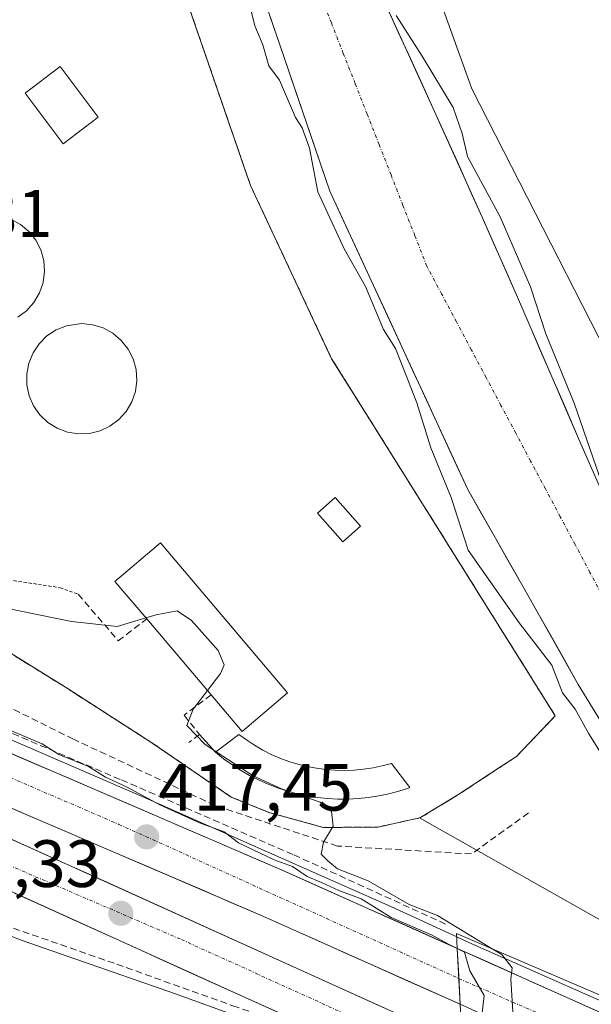
# Model space of a CAD drawing. Units: metres. Extents: x 580239 to 583682, y 4721957 to 4724310.
# Drawn here: x 580918 to 581004, y 4722230 to 4722378 of the extents above; entities that cross this region are included whole.
import ezdxf
from ezdxf.enums import TextEntityAlignment as Align

# ---------------------------------------------------------------- set-up
doc = ezdxf.new("R2010")
doc.units = ezdxf.units.M
doc.header["$MEASUREMENT"] = 0
for name, pattern in [('TRAZO_Y_PUNTO', [1, 0.5, -0.25, 0, -0.25]), ('TRAZOS', [0.75, 0.5, -0.25]), ('TRAZOSX2', [1.5, 1, -0.5])]:
    doc.linetypes.add(name, pattern=pattern)
for name, color, linetype, lineweight in [('Alambrada', 19, 'TRAZOS', 0), ('Arcén (en calzada doble)', 9, 'Continuous', 13), ('Carretera de calzada doble', 1, 'Continuous', 13), ('Carretera de calzada doble Cxs', 1, 'Continuous', 13), ('Carretera de calzada doble eje', 1, 'TRAZO_Y_PUNTO', 0), ('Carátula', 7, 'Continuous', 5), ('Corriente natural Cxs', 5, 'Continuous', 13), ('Corriente natural eje', 5, 'TRAZO_Y_PUNTO', 0), ('Corriente natural superficial', 5, 'Continuous', 13), ('Cultivos herbáceos CxS', 92, 'Continuous', 0), ('Curva de nivel normal', 36, 'Continuous', 0), ('Depósito de residuos', 6, 'Continuous', 0), ('Depósito de residuos Cxs', 6, 'Continuous', 0), ('Edificación', 1, 'Continuous', 13), ('Edificación Cxs', 1, 'Continuous', 13), ('Edificación ligera', 1, 'Continuous', 0), ('Edificación ligera Cxs', 1, 'Continuous', 0), ('Elemento construido', 1, 'Continuous', 0), ('Estanque', 2, 'Continuous', 0), ('Estanque Cxs', 2, 'Continuous', 0), ('Instalación de tratamiento de aguas', 135, 'TRAZOSX2', 0), ('Instalación de tratamiento de aguas CxS', 135, 'Continuous', 0), ('Matorral CxS', 135, 'Continuous', 0), ('Núcleo urbano CxS', 19, 'Continuous', 0), ('Obra de contención lineal', 1, 'TRAZOSX2', 13), ('Puente', 1, 'Continuous', 0), ('Puente Cxs', 1, 'Continuous', 13), ('Punto de cota en terreno', 7, 'Continuous', 0), ('Rótulo de punto de cota en terreno', 19, 'Continuous', 0), ('Senda', 19, 'TRAZOSX2', 0), ('Suelo desnudo CxS', 43, 'Continuous', 0), ('Valla', 19, 'TRAZOS', 0), ('Zona de frenado de emergencia', 252, 'TRAZOSX2', 13)]:
    doc.layers.add(name, color=color, linetype=linetype, lineweight=lineweight)
doc.styles.add('Arial', font='txt', dxfattribs={"height": 0.2})

# ---------------------------------------------------------------- blocks, each defined once
blk = doc.blocks.new('*U151')
at = {"layer": 'Cultivos herbáceos CxS', "color": 92, "linetype": 'Continuous', "lineweight": 0}
blk.add_polyline3d([(581014.2669, 4722311.5257, 406.2878), (580985.8089, 4722367.1485, 406.8541), (580967.1785, 4722418.9065, 406.5334), (580956.8269, 4722442.7139, 407.0034), (580947.5117, 4722470.6627, 407.4139), (580950.1815, 4722491.1223, 407.1357), (580960.5689, 4722519.1811, 405.887), (580980.0255, 4722661.9613, 406.5716), (580986.2533, 4722725.2983, 406.7747), (581009.0859, 4722767.8699, 406.8778)], dxfattribs=at)
blk = doc.blocks.new('*U164')
at = {"layer": 'Núcleo urbano CxS', "color": 19, "linetype": 'Continuous', "lineweight": 0}
for points in [[(581005.5443, 4722242.3959, 408.0127), (580977.9523, 4722257.9751, 409.0304), (580971.7601, 4722256.6001, 409.1979), (580963.5701, 4722256.5401, 409.9181), (580955.3901, 4722258.7901, 410.4902), (580949.7601, 4722261.0901, 411.5444), (580937.8501, 4722269.2201, 411.5969), (580925.3001, 4722277.2801, 412.519), (580913.5301, 4722284.5801, 413.0057), (580908.2101, 4722285.7901, 413.3319), (580902.9701, 4722288.0201, 413.7889), (580891.5101, 4722298.4001, 412.7765), (580874.9315, 4722312.5732, 412.8293), (580858.3601, 4722326.7401, 412.9114), (580845.8901, 4722344.0401, 413.0024), (580838.5901, 4722357.6701, 412.3131), (580831.8001, 4722369.6901, 412.1714), (580826.3001, 4722376.4101, 413.0334), (580824.0578, 4722378.0274, 413.4686)], [(580949.5601, 4722395.6101, 403.9432), (580957.0401, 4722373.7201, 404.2624), (580964.5301, 4722351.8301, 403.9822), (580985.2001, 4722307.1601, 404.3221), (580993.4901, 4722292.5601, 403.5151), (581001.7801, 4722277.9701, 404.4521), (581008.2201, 4722267.4801, 404.1955)]]:
    blk.add_polyline3d(points, dxfattribs=at)
blk = doc.blocks.new('*U169')
at = {"layer": 'Núcleo urbano CxS', "color": 19, "linetype": 'Continuous', "lineweight": 0}
blk.add_polyline3d([(580650.11, 4722376.14, 439.3), (580682.25, 4722369.27, 436.55), (580732.63, 4722349.56, 431.74), (580763.29, 4722338.72, 427.67), (580787.2, 4722333.4, 422.56), (580817.76, 4722328.09, 419.69), (580852.93, 4722320.29, 416.29), (580874.93, 4722312.57, 412.83), (580891.51, 4722298.4, 412.78), (580902.97, 4722288.02, 413.79), (580908.21, 4722285.79, 413.33), (580913.53, 4722284.58, 413.01), (580925.3, 4722277.28, 412.52), (580937.85, 4722269.22, 411.6), (580949.76, 4722261.09, 411.54), (580955.39, 4722258.79, 410.49), (580963.57, 4722256.54, 409.92), (580971.76, 4722256.6, 409.2), (580977.95, 4722257.98, 409.03), (581005.54, 4722242.4, 408.01)], dxfattribs=at)
blk = doc.blocks.new('5PATER')
at = {"layer": 'Carátula', "linetype": 'Continuous', "lineweight": 5}
h = blk.add_hatch(color=250, dxfattribs=at)
edge = h.paths.add_edge_path()
edge.add_ellipse((0, 0.01), major_axis=(-1.33, -1.34), ratio=0.999422, start_angle=0, end_angle=360)

msp = doc.modelspace()

# ---------------------------------------------------------------- linework, layer by layer
at = {"layer": 'Alambrada', "color": 19, "linetype": 'TRAZOS', "lineweight": 0}
msp.add_polyline3d([(580818.3, 4722382.18, 414.37), (580826.3, 4722376.41, 413.36), (580831.8, 4722369.69, 412.64), (580838.59, 4722357.67, 412.34), (580845.89, 4722344.04, 412.94), (580858.36, 4722326.74, 412.95), (580891.51, 4722298.4, 412.45), (580902.97, 4722288.02, 413.32), (580908.21, 4722285.79, 412.95), (580913.53, 4722284.58, 412.41), (580925.3, 4722277.28, 412.52), (580937.85, 4722269.22, 411.77), (580949.76, 4722261.09, 410.79), (580955.39, 4722258.79, 410.54), (580963.57, 4722256.54, 410), (580971.76, 4722256.6, 409.51), (580978.11, 4722258.01, 409.15), (580983.73, 4722261.41, 408.57), (580992.51, 4722267.17, 407.69), (580998.32, 4722273.25, 405.78), (580964.8, 4722326.74, 407.47), (580952.64, 4722352.67, 407.8), (580941.44, 4722385.11, 407.39)], dxfattribs=at)
at = {"layer": 'Arcén (en calzada doble)', "color": 9, "linetype": 'Continuous', "lineweight": 13}
for points in [[(580646.51, 4722357.66), (580667.98, 4722353.18), (580692.66, 4722347.09), (580719.39, 4722340.1), (580766.12, 4722326.94), (580785.39, 4722320.94), (580802.6, 4722315.29), (580820.19, 4722309.64), (580833.87, 4722304.47), (580845.85, 4722300.02), (580859.14, 4722294.85), (580872.07, 4722289.31), (580885.21, 4722283.21), (580911.07, 4722272.1), (580936.37, 4722261.18), (580973.69, 4722244.71), (580983.55, 4722240.15), (580984.94, 4722239.51), (581014.94, 4722226.25)], [(580899.85, 4722246.76), (580918.39, 4722239.64), (580941.23, 4722231.66), (580958.07, 4722225.61), (580972.71, 4722218.8), (580976.46, 4722217.36), (580984.87, 4722213.76), (580991.07, 4722211.1), (581025.19, 4722196.61)]]:
    msp.add_lwpolyline(points, dxfattribs=at)
at = {"layer": 'Carretera de calzada doble', "color": 1, "linetype": 'Continuous', "lineweight": 13}
for points in [[(580454.91, 4722387.15), (580555.42, 4722372.74), (580604.3, 4722364.74), (580646.33, 4722356.27), (580687.67, 4722346.75), (580724.98, 4722337.34), (580756.32, 4722328.64), (580787.64, 4722318.97), (580822.71, 4722306.92), (580857.55, 4722293.76), (580882.92, 4722283.19), (580911.85, 4722269.72), (580957.01, 4722250.32), (580983.64, 4722238.43)], [(580984.05, 4722230.06), (580954.01, 4722243.48), (580906.5, 4722263.84), (580885.57, 4722272.59), (580859.96, 4722282.48), (580814.92, 4722298.35), (580788.92, 4722307.13), (580772.3, 4722312.43), (580731.8, 4722324.15), (580685.8, 4722336.14), (580654.23, 4722343.61), (580623.67, 4722350.02), (580594.21, 4722355.48), (580556.03, 4722361.76), (580450.01, 4722376.86)], [(580448.75, 4722374.18), (580542.3, 4722360.71), (580581.44, 4722354.84), (580599.35, 4722351.79), (580650.89, 4722341.21), (580678.16, 4722335.07), (580717.98, 4722324.92), (580761.17, 4722312.58), (580803.08, 4722299.34), (580839.76, 4722286.43), (580865.23, 4722276.46), (580911.23, 4722257.3), (580984.35, 4722224.26)], [(580970.46, 4722222.65), (580908.37, 4722250.73), (580862.55, 4722269.82), (580837.26, 4722279.72), (580800.82, 4722292.55), (580759.12, 4722305.72), (580712.05, 4722318.9)], [(581137.85, 4722181.09), (581111.94, 4722188.49), (581089.3, 4722195.55), (581064.71, 4722204), (581044.07, 4722212.1), (581007.48, 4722227.77), (580983.64, 4722238.43)]]:
    msp.add_lwpolyline(points, dxfattribs=at)
at = {"layer": 'Carretera de calzada doble Cxs', "color": 1, "linetype": 'Continuous', "lineweight": 13}
msp.add_lwpolyline([(580983.64, 4722238.43), (580984.05, 4722230.06)], dxfattribs=at)
msp.add_lwpolyline([(580983.64, 4722238.43), (580984.05, 4722230.06)], dxfattribs=at)
for points in [[(580916.37, 4722267.78, 418.38), (580920.88, 4722265.84, 416.6), (580925.4, 4722263.9, 417.75), (580929.91, 4722261.96, 417.19), (580934.43, 4722260.02, 416.49), (580938.95, 4722258.08, 416.83), (580943.46, 4722256.14, 415.59), (580947.98, 4722254.2, 415.84), (580952.49, 4722252.26, 415.25), (580957.01, 4722250.32, 414.76), (580961.45, 4722248.34, 415.82), (580965.89, 4722246.36, 413.78), (580970.33, 4722244.38, 414.92), (580974.76, 4722242.39, 413.2), (580979.2, 4722240.41, 413.41), (580983.64, 4722238.43, 414.35), (580983.64, 4722238.43, 414.35), (580983.85, 4722234.25, 414.76), (580984.05, 4722230.06, 414.51), (580979.76, 4722231.98, 415.51), (580975.47, 4722233.89, 415.65), (580971.18, 4722235.81, 415.83), (580966.88, 4722237.73, 416), (580962.59, 4722239.65, 416.18), (580958.3, 4722241.56, 416.37), (580954.01, 4722243.48, 416.5), (580949.69, 4722245.33, 416.73), (580945.37, 4722247.18, 416.92), (580941.05, 4722249.03, 417.09), (580936.73, 4722250.88, 417.33), (580932.41, 4722252.73, 417.47), (580928.1, 4722254.59, 417.69), (580923.78, 4722256.44, 417.92), (580919.46, 4722258.29, 418.07), (580915.14, 4722260.14, 418.33)], [(580915.53, 4722255.36, 418.25), (580919.83, 4722253.41, 418.11), (580924.13, 4722251.47, 417.82), (580928.43, 4722249.53, 417.64), (580932.74, 4722247.58, 417.46), (580937.04, 4722245.64, 417.23), (580941.34, 4722243.7, 417.1), (580945.64, 4722241.75, 416.89), (580949.94, 4722239.81, 416.69), (580954.24, 4722237.86, 416.54), (580958.54, 4722235.92, 416.34), (580962.84, 4722233.98, 416.18), (580967.15, 4722232.03, 416.03), (580971.45, 4722230.09, 415.83), (580975.75, 4722228.15, 415.67)], [(580957.16, 4722228.67, 416.27), (580952.72, 4722230.67, 416.4), (580948.29, 4722232.68, 416.58), (580943.85, 4722234.68, 416.75), (580939.42, 4722236.69, 416.9), (580934.98, 4722238.7, 417.08), (580930.55, 4722240.7, 417.24), (580926.11, 4722242.71, 417.37), (580921.68, 4722244.71, 417.57), (580917.24, 4722246.72, 417.79)], [(581004.48, 4722220.93, 407.99), (581000.39, 4722222.76, 408.26), (580996.31, 4722224.58, 408.53), (580992.22, 4722226.41, 409.3), (580988.14, 4722228.23, 412.12), (580984.05, 4722230.06, 414.51), (580983.85, 4722234.25, 414.76), (580983.64, 4722238.43, 414.35), (580987.61, 4722236.65, 412.35), (580991.59, 4722234.88, 409.49), (580995.56, 4722233.1, 408.66), (580999.53, 4722231.32, 408.2), (581003.51, 4722229.55, 407.97), (581007.48, 4722227.77, 407.82)]]:
    msp.add_polyline3d(points, dxfattribs=at)
at = {"layer": 'Carretera de calzada doble eje', "color": 1, "linetype": 'TRAZO_Y_PUNTO', "lineweight": 0}
for points in [[(580453.06, 4722383.26), (580497.32, 4722376.13), (580554.69, 4722367.51), (580604.6, 4722358.89), (580648.42, 4722350.59), (580680.3, 4722343.19), (580716.8, 4722333.8), (580751.83, 4722324.74), (580790.19, 4722312.57), (580826.08, 4722299.93), (580880.23, 4722279.66), (580932.91, 4722257.01), (580983.86, 4722233.93)], [(580447.25, 4722371.05), (580508.44, 4722361.59), (580558.5, 4722354.34), (580622.6, 4722343.18), (580668.51, 4722334.08), (580706.55, 4722324.99), (580756.94, 4722310.25), (580808.85, 4722293.59), (580850.76, 4722278.65), (580897.17, 4722259.17), (580942.3, 4722239.75), (580970.19, 4722227.1), (580984.54, 4722220.29)], [(580983.86, 4722233.93), (581038.05, 4722210.19), (581079.39, 4722194.89), (581113.64, 4722183.99), (581139.05, 4722176.86)]]:
    msp.add_lwpolyline(points, dxfattribs=at)
at = {"layer": 'Corriente natural Cxs', "color": 5, "linetype": 'Continuous', "lineweight": 13}
for points in [[(580972.98, 4722379.61, 404.95), (580974.79, 4722375.65, 404.93), (580976.6, 4722371.7, 404.56), (580978.41, 4722367.74, 404.61), (580980.22, 4722363.78, 404.31), (580982.01, 4722359.82, 404.63), (580983.8, 4722355.85, 405.26), (580985.59, 4722351.89, 405.31), (580987.38, 4722347.92, 404.53), (580989.13, 4722343.92, 404.48), (580990.89, 4722339.93, 404.5), (580992.64, 4722335.93, 404.49), (580994.39, 4722331.93, 404.67), (580996.13, 4722327.92, 405.14), (580997.88, 4722323.92, 405.45), (580999.86, 4722319.36, 404.89), (581001.83, 4722314.8, 405.1), (581003.82, 4722310.24, 405.29)], [(581003.93, 4722274.47, 404.75), (581001.78, 4722277.97, 404.83), (580999.71, 4722281.62, 404.77), (580997.64, 4722285.27, 404.35), (580995.56, 4722288.91, 403.75), (580993.49, 4722292.56, 403.78), (580991.42, 4722296.21, 403.59), (580989.35, 4722299.86, 403.74), (580987.27, 4722303.51, 404.09), (580985.2, 4722307.16, 404.71), (580983.13, 4722311.63, 404.92), (580981.07, 4722316.09, 404.98), (580979, 4722320.56, 405.16), (580976.93, 4722325.03, 405.01), (580974.87, 4722329.5, 405.07), (580972.8, 4722333.96, 404.9), (580970.73, 4722338.43, 404.86), (580968.66, 4722342.9, 404.51), (580966.6, 4722347.36, 404.12), (580964.53, 4722351.83, 404.36), (580963.03, 4722356.21, 404.81), (580961.53, 4722360.59, 405.15), (580960.04, 4722364.96, 404.88), (580958.54, 4722369.34, 404.56), (580957.04, 4722373.72, 404.03), (580955.54, 4722378.1, 404.67)]]:
    msp.add_polyline3d(points, dxfattribs=at)
at = {"layer": 'Corriente natural eje', "color": 5, "linetype": 'TRAZO_Y_PUNTO', "lineweight": 0}
msp.add_polyline3d([(581005.74, 4722290.57, 403.41), (581003.52, 4722294.74, 403.44), (581001.3, 4722298.91, 403.56), (580999.07, 4722303.08, 404.01), (580996.85, 4722307.25, 404.36), (580994.63, 4722311.41, 404.64), (580992.41, 4722315.58, 404.79), (580990.18, 4722319.75, 404.82), (580987.96, 4722323.92, 404.7), (580985.74, 4722328.09, 404.54), (580983.52, 4722332.26, 404.51), (580981.29, 4722336.43, 404.48), (580979.07, 4722340.6, 404.37), (580977.28, 4722345.15, 404.23), (580975.49, 4722349.7, 404.13), (580973.71, 4722354.25, 404.01), (580971.92, 4722358.8, 404.08), (580970.13, 4722363.36, 404.34), (580968.34, 4722367.91, 404.38), (580966.55, 4722372.46, 404.26), (580964.77, 4722377.01, 404.14), (580962.98, 4722381.56, 404.13)], dxfattribs=at)
at = {"layer": 'Corriente natural superficial', "color": 5, "linetype": 'Continuous', "lineweight": 13}
for points in [[(580972.98, 4722379.61, 404.95), (580974.79, 4722375.65, 404.93), (580976.6, 4722371.7, 404.56), (580978.41, 4722367.74, 404.61), (580980.22, 4722363.78, 404.31), (580982.01, 4722359.82, 404.63), (580983.8, 4722355.85, 405.26), (580985.59, 4722351.89, 405.31), (580987.38, 4722347.92, 404.53), (580989.13, 4722343.92, 404.48), (580990.89, 4722339.93, 404.5), (580992.64, 4722335.93, 404.49), (580994.39, 4722331.93, 404.67), (580996.13, 4722327.92, 405.14), (580997.88, 4722323.92, 405.45), (580999.86, 4722319.36, 404.89), (581001.83, 4722314.8, 405.1), (581003.82, 4722310.24, 405.29)], [(581003.93, 4722274.47, 404.75), (581001.78, 4722277.97, 404.83), (580999.71, 4722281.62, 404.77), (580997.64, 4722285.27, 404.35), (580995.56, 4722288.91, 403.75), (580993.49, 4722292.56, 403.78), (580991.42, 4722296.21, 403.59), (580989.35, 4722299.86, 403.74), (580987.27, 4722303.51, 404.09), (580985.2, 4722307.16, 404.71), (580983.13, 4722311.63, 404.92), (580981.07, 4722316.09, 404.98), (580979, 4722320.56, 405.16), (580976.93, 4722325.03, 405.01), (580974.87, 4722329.5, 405.07), (580972.8, 4722333.96, 404.9), (580970.73, 4722338.43, 404.86), (580968.66, 4722342.9, 404.51), (580966.6, 4722347.36, 404.12), (580964.53, 4722351.83, 404.36), (580963.03, 4722356.21, 404.81), (580961.53, 4722360.59, 405.15), (580960.04, 4722364.96, 404.88), (580958.54, 4722369.34, 404.56), (580957.04, 4722373.72, 404.03), (580955.54, 4722378.1, 404.67)]]:
    msp.add_polyline3d(points, dxfattribs=at)
at = {"layer": 'Cultivos herbáceos CxS', "color": 92, "linetype": 'Continuous', "lineweight": 0}
msp.add_polyline3d([(581040.22, 4722976.57, 407.47), (581028.81, 4722908.04, 407.74), (581019.46, 4722817.71, 407.5), (581009.09, 4722767.87, 406.88), (580986.25, 4722725.3, 406.77), (580980.03, 4722661.96, 406.57), (580960.57, 4722519.18, 405.89), (580950.18, 4722491.12, 407.14), (580947.51, 4722470.66, 407.41), (580956.83, 4722442.71, 407), (580967.18, 4722418.91, 406.53), (580985.81, 4722367.15, 406.85), (581014.27, 4722311.53, 406.29), (581035.02, 4722267.91, 405.96), (581048.51, 4722256.49, 406.15), (581057.85, 4722224.31, 406.87)], dxfattribs=at)
at = {"layer": 'Curva de nivel normal', "color": 36, "linetype": 'Continuous', "lineweight": 0}
for points in [[(580952.18, 4722381.14, 405), (580953.31, 4722376.6, 405), (580954.49, 4722373.73, 405), (580955.37, 4722370.6, 405), (580957, 4722368.46, 405), (580959.38, 4722362.88, 405), (580960.36, 4722361.31, 405), (580961.5, 4722358.28, 405), (580962.74, 4722351.73, 405), (580966.69, 4722343.2, 405), (580969.9, 4722337.57, 405), (580972.57, 4722331.09, 405), (580974.37, 4722328.26, 405), (580975.41, 4722325.61, 405), (580977.57, 4722320.12, 405), (580979.66, 4722313.41, 405), (580982.71, 4722305.96, 405), (580985.27, 4722298.09, 405), (580992.89, 4722287.17, 405), (580997.82, 4722280.86, 405), (580999.42, 4722276.7, 405), (581001.31, 4722274.27, 405), (581003.35, 4722270.58, 405), (581005.94, 4722266.4, 405)], [(580936.94, 4722287.94, 410), (580932.67, 4722286.66, 410), (580925.78, 4722287.4, 410), (580916.26, 4722289.31, 410), (580903.58, 4722294.86, 410), (580890.98, 4722305.57, 410), (580873.84, 4722323.44, 410), (580859.51, 4722340.1, 410), (580849.38, 4722353.27, 410), (580845.45, 4722357.9, 410), (580844.26, 4722359.49, 410), (580843.16, 4722360.75, 410), (580842.31, 4722363.25, 410), (580841.24, 4722365.08, 410), (580843.5, 4722364.76, 410), (580845.27, 4722364.36, 410), (580847.44, 4722363.55, 410), (580850.74, 4722363.56, 410), (580853.74, 4722365.51, 410), (580858.4, 4722371.66, 410), (580860.57, 4722376.17, 410), (580859.79, 4722379.33, 410)], [(580974.47, 4722378.14, 405), (580978.37, 4722372.02, 405), (580983.04, 4722364.37, 405), (580984.38, 4722360.47, 405), (580985.15, 4722357, 405), (580990.07, 4722348, 405), (580994.6, 4722337.51, 405), (580996.91, 4722330.46, 405), (581001.18, 4722320.09, 405), (581005.34, 4722307.93, 405)], [(580946.18, 4722277.06, 410), (580948.12, 4722279.61, 410), (580948.67, 4722280.88, 410), (580947.78, 4722283.05, 410), (580943.81, 4722287.55, 410), (580941.65, 4722289, 410), (580938.49, 4722288.4, 410), (580936.94, 4722287.94, 410)], [(580947.51, 4722267.88, 410), (580945.77, 4722269.02, 410), (580943.08, 4722271.82, 410), (580944.06, 4722274.26, 410), (580946.18, 4722277.06, 410)], [(580916.79, 4722270.99, 415), (580921.4, 4722269.08, 415), (580923.89, 4722267.46, 415), (580928.35, 4722265.66, 415), (580930.92, 4722264.05, 415), (580934.06, 4722262.64, 415), (580939.03, 4722259.93, 415), (580944.99, 4722257.23, 415), (580948.67, 4722255.91, 415), (580950.83, 4722254.24, 415), (580956.17, 4722251.69, 415), (580958.94, 4722250.69, 415), (580961.11, 4722249.18, 415), (580963.3, 4722248.3, 415), (580965.86, 4722247.08, 415), (580969.23, 4722245.86, 415), (580973.74, 4722243.07, 415), (580979.79, 4722240.47, 415), (580982.23, 4722239.11, 415), (580983.64, 4722238.41, 415)], [(580958.65, 4722261.87, 410), (580957.27, 4722262.35, 410), (580953.03, 4722264.27, 410), (580947.51, 4722267.88, 410)], [(580988.87, 4722238.39, 410), (580980.66, 4722243.37, 410), (580976.44, 4722244.99, 410), (580970.28, 4722248.57, 410), (580965.7, 4722250.35, 410), (580964.25, 4722251.53, 410), (580963.24, 4722252.54, 410), (580963.57, 4722254.36, 410), (580965.05, 4722256.75, 410), (580964.77, 4722258.92, 410), (580963.08, 4722260.32, 410), (580958.65, 4722261.87, 410)], [(580983.64, 4722238.41, 415), (580984.72, 4722237.87, 415), (580985.5, 4722235.05, 415), (580987.67, 4722231.36, 415), (580987.34, 4722228.33, 415), (580987.34, 4722223.27, 415), (580988.35, 4722214.17, 415), (580987.16, 4722212.3, 415)], [(580988.87, 4722238.39, 410), (580990.29, 4722237.53, 410), (580991.84, 4722235.51, 410), (580991.68, 4722233.87, 410), (580992.06, 4722227.31, 410), (580992.06, 4722223.61, 410), (580992.81, 4722218.82, 410), (581003.34, 4722211.67, 410), (581008.75, 4722206.28, 410), (581010.96, 4722204.24, 410), (581012.61, 4722203.81, 410), (581015.3, 4722204.19, 410), (581019.48, 4722203.12, 410), (581024.49, 4722198.99, 410), (581025.78, 4722195.63, 410)]]:
    msp.add_polyline3d(points, dxfattribs=at)
at = {"layer": 'Depósito de residuos', "color": 6, "linetype": 'Continuous', "lineweight": 0}
for points in [[(580916.71, 4722347.65, 407.96), (580918.16, 4722346.86, 408.1), (580919.42, 4722345.79, 408.2), (580920.45, 4722344.5, 408.25), (580921.2, 4722343.03, 408.26), (580921.64, 4722341.43, 408.25), (580921.75, 4722339.79, 408.2), (580921.54, 4722338.15, 408.13), (580921, 4722336.59, 408.07), (580920.17, 4722335.16, 407.98), (580919.07, 4722333.93, 407.85), (580917.74, 4722332.95, 407.71)], [(580928.48, 4722315.54, 408.18), (580926.83, 4722315.47, 408.16), (580925.2, 4722315.73, 408.1), (580923.65, 4722316.32, 407.98), (580922.25, 4722317.19, 407.79), (580921.05, 4722318.33, 407.63), (580920.11, 4722319.68, 407.74), (580919.45, 4722321.2, 407.79), (580919.1, 4722322.81, 407.77), (580919.09, 4722324.46, 407.73), (580919.4, 4722326.08, 407.69), (580920.03, 4722327.61, 407.64), (580920.94, 4722328.98, 407.65), (580922.12, 4722330.15, 407.78), (580923.5, 4722331.05, 407.92), (580925.03, 4722331.67, 408.05), (580927.32, 4722331.99, 408.17), (580928.96, 4722331.83, 408.2), (580930.54, 4722331.34, 408.16), (580931.99, 4722330.55, 408.09), (580933.25, 4722329.48, 408.11), (580934.28, 4722328.19, 408.2), (580935.03, 4722326.72, 408.34), (580935.47, 4722325.12, 408.41), (580935.58, 4722323.48, 408.41), (580935.37, 4722321.84, 408.39), (580934.83, 4722320.28, 408.31), (580934, 4722318.85, 408.19), (580932.9, 4722317.62, 408.13), (580931.57, 4722316.64, 408.09), (580930.08, 4722315.93, 408.15), (580928.48, 4722315.54, 408.18)]]:
    msp.add_polyline3d(points, dxfattribs=at)
at = {"layer": 'Depósito de residuos Cxs', "color": 6, "linetype": 'Continuous', "lineweight": 0}
msp.add_polyline3d([(580916.71, 4722347.65, 407.96), (580918.16, 4722346.86, 408.1), (580919.42, 4722345.79, 408.2), (580920.45, 4722344.5, 408.25), (580921.2, 4722343.03, 408.26), (580921.64, 4722341.43, 408.25), (580921.75, 4722339.79, 408.2), (580921.54, 4722338.15, 408.13), (580921, 4722336.59, 408.07), (580920.17, 4722335.16, 407.98), (580919.07, 4722333.93, 407.85), (580917.74, 4722332.95, 407.71)], dxfattribs=at)
msp.add_polyline3d([(580928.48, 4722315.54, 408.18), (580926.83, 4722315.47, 408.16), (580925.2, 4722315.73, 408.1), (580923.65, 4722316.32, 407.98), (580922.25, 4722317.19, 407.79), (580921.05, 4722318.33, 407.63), (580920.11, 4722319.68, 407.74), (580919.45, 4722321.2, 407.79), (580919.1, 4722322.81, 407.77), (580919.09, 4722324.46, 407.73), (580919.4, 4722326.08, 407.69), (580920.03, 4722327.61, 407.64), (580920.94, 4722328.98, 407.65), (580922.12, 4722330.15, 407.78), (580923.5, 4722331.05, 407.92), (580925.03, 4722331.67, 408.05), (580927.32, 4722331.99, 408.17), (580928.96, 4722331.83, 408.2), (580930.54, 4722331.34, 408.16), (580931.99, 4722330.55, 408.09), (580933.25, 4722329.48, 408.11), (580934.28, 4722328.19, 408.2), (580935.03, 4722326.72, 408.34), (580935.47, 4722325.12, 408.41), (580935.58, 4722323.48, 408.41), (580935.37, 4722321.84, 408.39), (580934.83, 4722320.28, 408.31), (580934, 4722318.85, 408.19), (580932.9, 4722317.62, 408.13), (580931.57, 4722316.64, 408.09), (580930.08, 4722315.93, 408.15), (580928.48, 4722315.54, 408.18)], close=True, dxfattribs=at)
at = {"layer": 'Edificación', "color": 1, "linetype": 'Continuous', "lineweight": 13}
for points in [[(580929.82, 4722362.93, 408.69), (580924.53, 4722358.94, 408.65), (580918.85, 4722366.5, 408.73), (580924.12, 4722370.48, 408.73), (580929.82, 4722362.93, 408.69)], [(580958.19, 4722276.71, 408.7), (580951.39, 4722270.93, 408.98), (580946.73, 4722276.41, 409.67), (580937.07, 4722287.79, 410.21), (580932.32, 4722293.39, 408.68), (580939.12, 4722299.16, 408.68), (580958.19, 4722276.71, 408.7)]]:
    msp.add_polyline3d(points, dxfattribs=at)
at = {"layer": 'Edificación Cxs', "color": 1, "linetype": 'Continuous', "lineweight": 13}
for points in [[(580929.82, 4722362.93, 408.69), (580924.53, 4722358.94, 408.65), (580918.85, 4722366.5, 408.73), (580924.12, 4722370.48, 408.73), (580929.82, 4722362.93, 408.69)], [(580958.19, 4722276.71, 408.7), (580951.39, 4722270.93, 408.98), (580946.73, 4722276.41, 409.67), (580937.07, 4722287.79, 410.21), (580932.32, 4722293.39, 408.68), (580939.12, 4722299.16, 408.68), (580958.19, 4722276.71, 408.7)]]:
    msp.add_polyline3d(points, close=True, dxfattribs=at)
at = {"layer": 'Edificación ligera', "color": 1, "linetype": 'Continuous', "lineweight": 0}
msp.add_polyline3d([(580965.34, 4722265.1, 409.11), (580966.76, 4722265.08, 409.11), (580968.19, 4722265.13, 409.09), (580969.6, 4722265.26, 409.07), (580971.01, 4722265.47, 409.04), (580972.39, 4722265.76, 409), (580973.76, 4722266.13, 408.94), (580976.51, 4722262.51, 409.06), (580976.31, 4722262.45, 409.07), (580974.86, 4722261.98, 409.17), (580973.37, 4722261.58, 409.28), (580971.86, 4722261.26, 409.39), (580970.34, 4722261.03, 409.47), (580968.8, 4722260.88, 409.55), (580967.26, 4722260.8, 409.61), (580965.73, 4722260.8, 409.66), (580964.19, 4722260.88, 409.68), (580962.67, 4722261.04, 409.7), (580961.14, 4722261.29, 409.71), (580959.64, 4722261.6, 409.78), (580958.16, 4722262, 409.83), (580956.69, 4722262.48, 409.87), (580955.26, 4722263.02, 409.94), (580953.85, 4722263.65, 410), (580952.48, 4722264.34, 410.01), (580951.14, 4722265.1, 410), (580949.85, 4722265.95, 409.95), (580948.61, 4722266.84, 409.83), (580947.4, 4722267.8, 409.63), (580950.91, 4722270.48, 409.05), (580952.05, 4722269.64, 409.06), (580953.23, 4722268.86, 409.01), (580954.46, 4722268.14, 408.98), (580955.73, 4722267.49, 408.98), (580957.03, 4722266.92, 409.01), (580958.37, 4722266.43, 409.06), (580959.73, 4722266.01, 409.08), (580961.1, 4722265.67, 409.07), (580962.51, 4722265.4, 409.08), (580963.92, 4722265.21, 409.1), (580965.34, 4722265.1, 409.11)], dxfattribs=at)
at = {"layer": 'Edificación ligera Cxs', "color": 1, "linetype": 'Continuous', "lineweight": 0}
msp.add_polyline3d([(580965.34, 4722265.1, 409.11), (580966.76, 4722265.08, 409.11), (580968.19, 4722265.13, 409.09), (580969.6, 4722265.26, 409.07), (580971.01, 4722265.47, 409.04), (580972.39, 4722265.76, 409), (580973.76, 4722266.13, 408.94), (580976.51, 4722262.51, 409.06), (580976.31, 4722262.45, 409.07), (580974.86, 4722261.98, 409.17), (580973.37, 4722261.58, 409.28), (580971.86, 4722261.26, 409.39), (580970.34, 4722261.03, 409.47), (580968.8, 4722260.88, 409.55), (580967.26, 4722260.8, 409.61), (580965.73, 4722260.8, 409.66), (580964.19, 4722260.88, 409.68), (580962.67, 4722261.04, 409.7), (580961.14, 4722261.29, 409.71), (580959.64, 4722261.6, 409.78), (580958.16, 4722262, 409.83), (580956.69, 4722262.48, 409.87), (580955.26, 4722263.02, 409.94), (580953.85, 4722263.65, 410), (580952.48, 4722264.34, 410.01), (580951.14, 4722265.1, 410), (580949.85, 4722265.95, 409.95), (580948.61, 4722266.84, 409.83), (580947.4, 4722267.8, 409.63), (580950.91, 4722270.48, 409.05), (580952.05, 4722269.64, 409.06), (580953.23, 4722268.86, 409.01), (580954.46, 4722268.14, 408.98), (580955.73, 4722267.49, 408.98), (580957.03, 4722266.92, 409.01), (580958.37, 4722266.43, 409.06), (580959.73, 4722266.01, 409.08), (580961.1, 4722265.67, 409.07), (580962.51, 4722265.4, 409.08), (580963.92, 4722265.21, 409.1), (580965.34, 4722265.1, 409.11)], close=True, dxfattribs=at)
at = {"layer": 'Elemento construido', "color": 1, "linetype": 'Continuous', "lineweight": 0}
msp.add_polyline3d([(580944.98, 4722270.47, 409.94), (580947.4, 4722267.8, 409.63)], dxfattribs=at)
at = {"layer": 'Estanque', "color": 2, "linetype": 'Continuous', "lineweight": 0}
msp.add_polyline3d([(580966.48, 4722299.3, 406.79), (580964.58, 4722301.45, 406.79), (580962.68, 4722303.59, 406.86), (580965.35, 4722305.95, 406.8), (580967.25, 4722303.81, 406.64), (580969.15, 4722301.67, 406.76), (580966.48, 4722299.3, 406.79)], dxfattribs=at)
at = {"layer": 'Estanque Cxs', "color": 2, "linetype": 'Continuous', "lineweight": 0}
msp.add_polyline3d([(580969.15, 4722301.67, 406.76), (580966.48, 4722299.3, 406.79), (580964.58, 4722301.45, 406.79), (580962.68, 4722303.59, 406.86), (580965.35, 4722305.95, 406.8), (580967.25, 4722303.81, 406.64), (580969.15, 4722301.67, 406.76)], close=True, dxfattribs=at)
at = {"layer": 'Instalación de tratamiento de aguas', "color": 135, "linetype": 'TRAZOSX2', "lineweight": 0}
for points in [[(580963.57, 4722256.54, 410), (580971.76, 4722256.6, 409.51), (580977.95, 4722257.98, 409.16), (580978.11, 4722258.01, 409.15), (580983.73, 4722261.41, 408.57), (580990.27, 4722265.7, 408.07), (580992.51, 4722267.17, 407.69), (580998.32, 4722273.25, 405.78), (580969.72, 4722318.9, 406.86), (580964.8, 4722326.74, 407.47), (580952.64, 4722352.67, 407.8), (580941.44, 4722385.11, 407.39)], [(580824.06, 4722378.03, 413.6), (580826.3, 4722376.41, 413.36), (580831.8, 4722369.69, 412.64), (580838.59, 4722357.67, 412.34), (580845.89, 4722344.04, 412.94), (580858.36, 4722326.74, 412.95), (580874.93, 4722312.57, 412.72), (580891.51, 4722298.4, 412.45), (580902.97, 4722288.02, 413.32), (580908.21, 4722285.79, 412.95), (580913.53, 4722284.58, 412.41), (580925.3, 4722277.28, 412.52), (580937.85, 4722269.22, 411.77), (580949.76, 4722261.09, 410.79), (580955.39, 4722258.79, 410.54), (580963.57, 4722256.54, 410)]]:
    msp.add_polyline3d(points, dxfattribs=at)
at = {"layer": 'Instalación de tratamiento de aguas CxS', "color": 135, "linetype": 'Continuous', "lineweight": 0}
msp.add_polyline3d([(580941.44, 4722385.11, 407.39), (580952.64, 4722352.67, 407.8), (580964.8, 4722326.74, 407.47), (580969.72, 4722318.9, 406.86), (580998.32, 4722273.25, 405.78), (580992.51, 4722267.17, 407.69), (580990.27, 4722265.7, 408.07), (580983.73, 4722261.41, 408.57), (580978.11, 4722258.01, 409.15), (580977.95, 4722257.98, 409.16), (580971.76, 4722256.6, 409.51), (580963.57, 4722256.54, 410), (580963.57, 4722256.54, 410), (580955.39, 4722258.79, 410.54), (580949.76, 4722261.09, 410.79), (580937.85, 4722269.22, 411.77), (580925.3, 4722277.28, 412.52), (580913.53, 4722284.58, 412.41)], dxfattribs=at)
at = {"layer": 'Matorral CxS', "color": 135, "linetype": 'Continuous', "lineweight": 0}
for points in [[(581040.22, 4722976.57, 407.47), (581028.81, 4722908.04, 407.74), (581019.46, 4722817.71, 407.5), (581009.09, 4722767.87, 406.88), (580986.25, 4722725.3, 406.77), (580980.03, 4722661.96, 406.57), (580960.57, 4722519.18, 405.89), (580950.18, 4722491.12, 407.14), (580947.51, 4722470.66, 407.41), (580956.83, 4722442.71, 407), (580967.18, 4722418.91, 406.53), (580985.81, 4722367.15, 406.85), (581014.27, 4722311.53, 406.29), (581035.02, 4722267.91, 405.96), (581048.51, 4722256.49, 406.15), (581057.85, 4722224.31, 406.87)], [(581009.09, 4722767.87, 406.88), (580986.25, 4722725.3, 406.77), (580980.03, 4722661.96, 406.57), (580960.57, 4722519.18, 405.89), (580950.18, 4722491.12, 407.14), (580947.51, 4722470.66, 407.41), (580956.83, 4722442.71, 407), (580967.18, 4722418.91, 406.53), (580985.81, 4722367.15, 406.85), (581014.27, 4722311.53, 406.29)], [(581005.81, 4722305.68, 404.88), (581001.83, 4722314.8, 405.26), (580997.88, 4722323.92, 404.97), (580992.64, 4722335.93, 404.76), (580987.38, 4722347.92, 404.36), (580980.22, 4722363.78, 404.64), (580972.98, 4722379.61, 405.29), (580969.72, 4722386.9, 404.97), (580957.25, 4722415.38, 405.34), (580945.18, 4722442.99, 404.3), (580943.48, 4722456.96, 404.91), (580944.53, 4722465.71, 405.43), (580944.18, 4722467.29, 405.27), (580943.28, 4722479.24, 405.38), (580943.99, 4722491.22, 405.06), (580945.29, 4722502.24, 405.55), (580946.81, 4722513.24, 405.57), (580948.96, 4722526.29, 405.38), (580951.03, 4722539.35, 405.76)], [(580951.03, 4722539.35, 405.76), (580948.96, 4722526.29, 405.38), (580946.81, 4722513.24, 405.57), (580945.29, 4722502.24, 405.55), (580943.99, 4722491.22, 405.06), (580943.28, 4722479.24, 405.38), (580944.18, 4722467.29, 405.27), (580944.53, 4722465.71, 405.43), (580943.48, 4722456.96, 404.91), (580945.18, 4722442.99, 404.3), (580957.25, 4722415.38, 405.34), (580969.72, 4722386.9, 404.97), (580972.98, 4722379.61, 405.29), (580980.22, 4722363.78, 404.64), (580987.38, 4722347.92, 404.36), (580992.64, 4722335.93, 404.76), (580997.88, 4722323.92, 404.97), (581001.83, 4722314.8, 405.26), (581005.81, 4722305.68, 404.88)]]:
    msp.add_polyline3d(points, dxfattribs=at)
at = {"layer": 'Núcleo urbano CxS', "color": 19, "linetype": 'Continuous', "lineweight": 0}
for points in [[(580929.27, 4722474.67, 403.63), (580929.21, 4722473.37, 403.69), (580929.39, 4722461.78, 403.66), (580930.68, 4722450.2, 403.94), (580933.18, 4722437.71, 404.27), (580936.95, 4722425.56, 404.8), (580943.36, 4722410.59, 404.43), (580949.56, 4722395.61, 403.94), (580957.04, 4722373.72, 404.26), (580964.53, 4722351.83, 403.98), (580985.2, 4722307.16, 404.32), (580993.49, 4722292.56, 403.52), (581001.78, 4722277.97, 404.45), (581008.22, 4722267.48, 404.2), (581014.64, 4722256.98, 403.97), (581019.03, 4722248.17, 403.68), (581023.35, 4722239.32, 403.74), (581025.49, 4722235.5, 403.93)], [(580874.93, 4722312.57, 412.83), (580891.51, 4722298.4, 412.78), (580902.97, 4722288.02, 413.79), (580908.21, 4722285.79, 413.33), (580913.53, 4722284.58, 413.01), (580925.3, 4722277.28, 412.52), (580937.85, 4722269.22, 411.6), (580949.76, 4722261.09, 411.54), (580955.39, 4722258.79, 410.49), (580963.57, 4722256.54, 409.92), (580971.76, 4722256.6, 409.2), (580977.95, 4722257.98, 409.03), (581005.54, 4722242.4, 408.01), (581012.81, 4722239.88, 406.91), (581025.49, 4722235.5, 403.93)], [(580874.93, 4722312.57, 412.83), (580891.51, 4722298.4, 412.78), (580902.97, 4722288.02, 413.79), (580908.21, 4722285.79, 413.33), (580913.53, 4722284.58, 413.01), (580925.3, 4722277.28, 412.52), (580937.85, 4722269.22, 411.6), (580949.76, 4722261.09, 411.54), (580955.39, 4722258.79, 410.49), (580963.57, 4722256.54, 409.92), (580971.76, 4722256.6, 409.2), (580977.95, 4722257.98, 409.03), (581005.54, 4722242.4, 408.01), (581012.81, 4722239.88, 406.91), (581025.49, 4722235.5, 403.93)]]:
    msp.add_polyline3d(points, dxfattribs=at)
at = {"layer": 'Obra de contención lineal', "color": 1, "linetype": 'TRAZOSX2', "lineweight": 13}
for points in [[(580926.81, 4722291.47, 408.96), (580932.82, 4722284.49, 411.24), (580937.07, 4722287.79, 410.21)], [(580876.01, 4722288.48, 420.4), (580897.26, 4722279.16, 417.59), (580908.7, 4722274.13, 416.79), (580933.29, 4722263.65, 414.84), (580959.14, 4722252.44, 412.06), (580982.05, 4722242, 410.98)], [(580946.73, 4722276.41, 409.67), (580942.69, 4722273.35, 411.14), (580944.98, 4722270.47, 409.94), (580943.39, 4722269.26, 410.66)]]:
    msp.add_polyline3d(points, dxfattribs=at)
at = {"layer": 'Puente', "color": 1, "linetype": 'Continuous', "lineweight": 0}
msp.add_polyline3d([(581145.05, 4722155.77, 408.86), (581111.58, 4722164.92, 405.52), (581080.66, 4722174.84, 405.88), (581053.92, 4722184.24, 404.11), (581022.05, 4722197.14, 411.35), (580991.96, 4722210.06, 413.45), (580984.89, 4722213.36, 414.25), (580984.73, 4722216.31, 414.03), (580984.35, 4722224.26, 413.92), (580984.05, 4722230.06, 414.51), (580983.64, 4722238.43, 414.35), (580983.53, 4722240.68, 412.03), (581027.75, 4722221.72, 406.38), (581079.01, 4722201.99, 405.65), (581112.19, 4722191.21, 406.2), (581119.32, 4722189.07, 406.11), (581137.1, 4722183.72, 407.96), (581137.85, 4722181.09, 409.01), (581140.21, 4722172.79, 410.36), (581141.8, 4722167.22, 410.45), (581144.03, 4722159.34, 409.52), (581145.05, 4722155.77, 408.86)], dxfattribs=at)
at = {"layer": 'Puente Cxs', "color": 1, "linetype": 'Continuous', "lineweight": 13}
msp.add_polyline3d([(581144.03, 4722159.34, 409.52), (581145.05, 4722155.77, 408.86), (581111.58, 4722164.92, 405.52), (581080.66, 4722174.84, 405.88), (581053.92, 4722184.24, 404.11), (581022.05, 4722197.14, 411.35), (580991.96, 4722210.06, 413.45), (580984.89, 4722213.36, 414.25), (580984.73, 4722216.31, 414.03), (580984.35, 4722224.26, 413.92), (580984.05, 4722230.06, 414.51), (580983.64, 4722238.43, 414.35), (580983.53, 4722240.68, 412.03), (581027.75, 4722221.72, 406.38), (581079.01, 4722201.99, 405.65), (581112.19, 4722191.21, 406.2), (581119.32, 4722189.07, 406.11), (581137.1, 4722183.72, 407.96), (581137.85, 4722181.09, 409.01), (581140.21, 4722172.79, 410.36), (581141.8, 4722167.22, 410.45), (581144.03, 4722159.34, 409.52)], close=True, dxfattribs=at)
at = {"layer": 'Senda', "color": 19, "linetype": 'TRAZOSX2', "lineweight": 0}
msp.add_lwpolyline([(580994.3, 4722258.71), (580985.78, 4722252.57), (580965.67, 4722253.76), (580947.28, 4722259.85), (580926.11, 4722269.76), (580911.42, 4722277.03), (580905.9, 4722279.75), (580900.67, 4722282.98), (580893.55, 4722289.11), (580886.65, 4722295.46), (580877.2, 4722303.4), (580867.77, 4722311.39), (580860.63, 4722318.23), (580854.01, 4722325.6), (580847.04, 4722334.5), (580840.7, 4722343.84), (580835.4, 4722352.96), (580830.21, 4722362.15), (580826.26, 4722368.61), (580821.44, 4722374.56), (580817.92, 4722377.38), (580814.06, 4722379.55)], dxfattribs=at)
at = {"layer": 'Suelo desnudo CxS', "color": 43, "linetype": 'Continuous', "lineweight": 0}
for points in [[(580951.03, 4722539.35, 405.76), (580948.96, 4722526.29, 405.38), (580946.81, 4722513.24, 405.57), (580945.29, 4722502.24, 405.55), (580943.99, 4722491.22, 405.06), (580943.28, 4722479.24, 405.38), (580944.18, 4722467.29, 405.27), (580944.53, 4722465.71, 405.43), (580943.48, 4722456.96, 404.91), (580945.18, 4722442.99, 404.3), (580957.25, 4722415.38, 405.34), (580969.72, 4722386.9, 404.97), (580972.98, 4722379.61, 405.29), (580980.22, 4722363.78, 404.64), (580987.38, 4722347.92, 404.36), (580992.64, 4722335.93, 404.76), (580997.88, 4722323.92, 404.97), (581001.83, 4722314.8, 405.26), (581005.81, 4722305.68, 404.88)], [(580951.03, 4722539.35, 405.76), (580948.96, 4722526.29, 405.38), (580946.81, 4722513.24, 405.57), (580945.29, 4722502.24, 405.55), (580943.99, 4722491.22, 405.06), (580943.28, 4722479.24, 405.38), (580944.18, 4722467.29, 405.27), (580944.53, 4722465.71, 405.43), (580943.48, 4722456.96, 404.91), (580945.18, 4722442.99, 404.3), (580957.25, 4722415.38, 405.34), (580969.72, 4722386.9, 404.97), (580972.98, 4722379.61, 405.29), (580980.22, 4722363.78, 404.64), (580987.38, 4722347.92, 404.36), (580992.64, 4722335.93, 404.76), (580997.88, 4722323.92, 404.97), (581001.83, 4722314.8, 405.26), (581005.81, 4722305.68, 404.88)], [(581008.22, 4722267.48, 404.2), (581001.78, 4722277.97, 404.45), (580993.49, 4722292.56, 403.52), (580985.2, 4722307.16, 404.32), (580964.53, 4722351.83, 403.98), (580957.04, 4722373.72, 404.26), (580949.56, 4722395.61, 403.94), (580943.36, 4722410.59, 404.43), (580936.95, 4722425.56, 404.8), (580933.18, 4722437.71, 404.27), (580930.68, 4722450.2, 403.94), (580929.39, 4722461.78, 403.66), (580929.21, 4722473.37, 403.69), (580929.27, 4722474.67, 403.63), (580929.59, 4722480.93, 403.46), (580929.79, 4722484.82, 403.49), (580930.74, 4722496.28, 403.81), (580931.94, 4722507.27, 404.13), (580933.3, 4722518.23, 404.64), (580934.29, 4722524.93, 404.42), (580935.42, 4722531.61, 404.21)], [(580929.27, 4722474.67, 403.63), (580929.21, 4722473.37, 403.69), (580929.39, 4722461.78, 403.66), (580930.68, 4722450.2, 403.94), (580933.18, 4722437.71, 404.27), (580936.95, 4722425.56, 404.8), (580943.36, 4722410.59, 404.43), (580949.56, 4722395.61, 403.94), (580957.04, 4722373.72, 404.26), (580964.53, 4722351.83, 403.98), (580985.2, 4722307.16, 404.32), (580993.49, 4722292.56, 403.52), (581001.78, 4722277.97, 404.45), (581008.22, 4722267.48, 404.2), (581014.64, 4722256.98, 403.97), (581019.03, 4722248.17, 403.68), (581023.35, 4722239.32, 403.74), (581025.49, 4722235.5, 403.93)]]:
    msp.add_polyline3d(points, dxfattribs=at)
at = {"layer": 'Valla', "color": 19, "linetype": 'TRAZOS', "lineweight": 0}
msp.add_polyline3d([(580801.48, 4722430.58, 411.4), (580800.82, 4722423.72, 411.8), (580800.89, 4722415.65, 411.71), (580802.55, 4722410.07, 411.91), (580807.23, 4722403.17, 411.5), (580815.28, 4722395.56, 411.97), (580823.48, 4722387.68, 411.47), (580830.64, 4722379.75, 410.93), (580834.03, 4722374.48, 410.75), (580836.16, 4722371.16, 410.34), (580844.41, 4722358.88, 410.33), (580864.77, 4722336.48, 409.68), (580893.76, 4722305.57, 409.3), (580901.12, 4722298.34, 409.04), (580906.74, 4722295.07, 409.1), (580924.09, 4722292.45, 408.83), (580926.81, 4722291.47, 408.96)], dxfattribs=at)
at = {"layer": 'Zona de frenado de emergencia', "color": 252, "linetype": 'TRAZOSX2', "lineweight": 13}
msp.add_lwpolyline([(580712.05, 4722318.9), (580749.02, 4722304.52), (580768.68, 4722297.22), (580782.35, 4722292.24), (580809.2, 4722281.77), (580832.22, 4722273.79), (580862.56, 4722262.21), (580885.24, 4722252.74), (580898.73, 4722247.02), (580899.86, 4722246.77), (580904.15, 4722245.81), (580914.25, 4722242.44), (580932.6, 4722236.06), (580950.01, 4722229.84), (580970.46, 4722222.65)], dxfattribs=at)

# ---------------------------------------------------------------- block references
at = {"layer": 'Cultivos herbáceos CxS', "color": 92, "linetype": 'Continuous', "lineweight": 0}
msp.add_blockref('*U151', (0, 0), dxfattribs=at)
at = {"layer": 'Núcleo urbano CxS', "color": 19, "linetype": 'Continuous', "lineweight": 0}
for name in ['*U164', '*U169']:
    msp.add_blockref(name, (0, 0), dxfattribs=at)
at = {"layer": 'Punto de cota en terreno', "linetype": 'Continuous', "lineweight": 0}
for p in [(580937.07, 4722255.12, 417.45), (580933.19, 4722243.68, 417.33)]:
    msp.add_blockref('5PATER', p, dxfattribs=at)

# ---------------------------------------------------------------- texts
at = {"layer": 'Rótulo de punto de cota en terreno', "color": 19, "linetype": 'Continuous', "lineweight": 0, "style": 'Arial'}
for s, p in [('408,81', (580893.8, 4722342.8)), ('417,45', (580938.83, 4722256.88)), ('417,33', (580901.07, 4722245.44))]:
    msp.add_text(s, height=7, dxfattribs=at).set_placement(p, align=Align.BOTTOM_LEFT)

doc.saveas('drawing.dxf')
